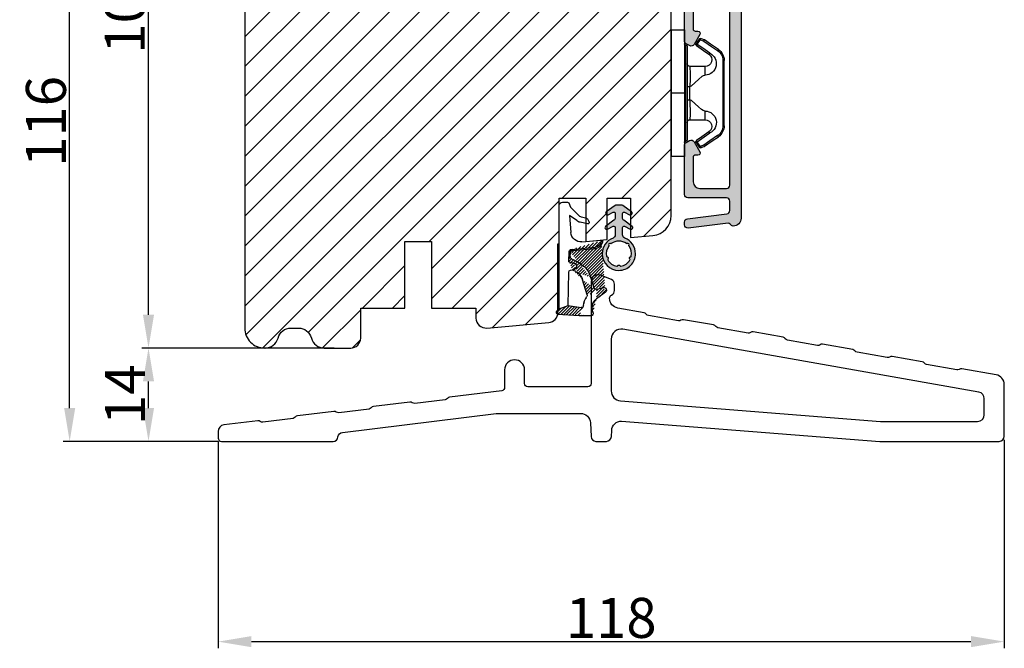
# Model space of a CAD drawing. Units: millimetres. Extents: x 63 to 4059, y -2941 to -130.
# Drawn here: x 286 to 323, y -460 to -437 of the extents above; entities that cross this region are included whole.
import ezdxf

# ---------------------------------------------------------------- set-up
doc = ezdxf.new("R2010")
doc.units = ezdxf.units.MM
doc.layers.get('0').update_dxf_attribs({"lineweight": 0})
doc.layers.get('DEFPOINTS').update_dxf_attribs({"lineweight": 0})
for name, color, linetype, lineweight in [('01 TABLE', 250, 'Continuous', 13), ('02 MEASURES', 156, 'Continuous', 13), ('05 SASH', 40, 'Continuous', 25), ('06 SASH HATCH', 40, 'Continuous', 0), ('09 ALUMINIUM', 55, 'Continuous', 25), ('10 ALUMINIUM HATCH', 55, 'Continuous', 0), ('13 GASKET', 254, 'Continuous', 25), ('14 GASKET HATCH', 254, 'Continuous', 0), ('15 CLIPS', 22, 'Continuous', 25), ('PROFIL', 7, 'Continuous', 25)]:
    doc.layers.add(name, color=color, linetype=linetype, lineweight=lineweight)
doc.styles.add('M1x0.25', font='arial.ttf', dxfattribs={"height": 1.5})
doc.dimstyles.new('M1x0.25', dxfattribs={"dimscale": 0, "dimtxt": 1.5, "dimasz": 1.25, "dimexe": 0.25, "dimexo": 0.125, "dimgap": 0.125, "dimtad": 1, "dimdec": 0, "dimlfac": 4, "dimdsep": 46, "dimtxsty": 'M1x0.25', "dimcen": -1, "dimclrd": 256, "dimclre": 256, "dimclrt": 256, "dimazin": 2, "dimtfac": 1, "dimtdec": 0, "dimtmove": 0, "dimatfit": 3, "dimfxl": 0, "dimtolj": 1, "dimarcsym": 0})

# ---------------------------------------------------------------- blocks, each defined once
blk = doc.blocks.new('A$C5A905CC1')
at = {"layer": '14 GASKET HATCH'}
h = blk.add_hatch(color=256, dxfattribs=at)
edge = h.paths.add_edge_path()
edge.add_arc((-2.313563893234456, 1.239754257969733), 0.3000000000015715, 233.5310108141654, 269.9999999989571, ccw=False)
edge.add_line((-2.491880179088184, 0.9985006524002529), (-3.81099595635169, 1.97349054094957))
edge.add_arc((-3.662399051479333, 2.174535212258599), 0.2499999999988002, 179.9999999997253, 233.5310108153791, ccw=False)
edge.add_arc((-3.662399051478661, 2.174535212257958), 0.249999999999472, 57.980970379606276, 179.9999999995784, ccw=False)
edge.add_line((-3.529848827274691, 2.38650322414469), (-2.750632812760159, 2.003444886031502))
edge.add_arc((-2.662399051477063, 2.182929713718137), 0.1999999999996579, 243.8215206138163, 359.9999999992637)
edge.add_line((-2.462399051477405, 2.182929713715566), (-2.462399051477405, 2.824519991689158))
edge.add_arc((-2.9623990514772, 2.82451999168681), 0.4999999999997948, 2.689985927395688e-10, 53.53101081525221)
edge.add_line((-2.665205241730291, 3.226609334305977), (-3.910995956353872, 4.147402922659239))
edge.add_arc((-3.762399051477909, 4.348447593970088), 0.2500000000024062, 179.9999999993083, 233.5310108149621, ccw=False)
edge.add_arc((-3.762399051480843, 4.348447593971266), 0.249999999999472, 57.980970379606276, 179.9999999995784, ccw=False)
edge.add_line((-3.629848827276874, 4.560415605857997), (-2.750288927320071, 4.130118268021761))
edge.add_arc((-2.662399051478162, 4.309771739251227), 0.2000000000007568, 243.9312453548507, 360.0000000002295)
edge.add_line((-2.462399051477405, 4.309771739252028), (-2.462399051477405, 5.429505158688698))
edge.add_arc((-2.962399051480014, 5.429505158689556), 0.5000000000026095, 359.9999999999017, 429.5126848851589)
edge.add_arc((-1.912399051479028, 8.239754257970297), 2.499999999999105, 179.999999999482, 249.5126848852916, ccw=False)
edge.add_arc((-1.912399051478474, 8.239754257971413), 2.499999999999659, 89.99999999974199, 179.9999999995076, ccw=False)
edge.add_arc((-1.912399051484289, 8.239754257967942), 2.50000000000313, 44.999999999774104, 89.99999999960869, ccw=False)
edge.add_arc((-1.912399051474861, 8.239754257967567), 2.499999999996728, 8.031975085032173e-11, 44.999999999932925, ccw=False)
edge.add_arc((-1.912399051478876, 8.239754257971434), 2.500000000000743, 290.48731511473443, 359.9999999999917, ccw=False)
edge.add_arc((-0.8623990514753411, 5.429505158688926), 0.500000000003519, 110.4873151149135, 180.0000000000261)
edge.add_line((-1.36239905147886, 5.429505158688698), (-1.36239905147886, 4.309771739252028))
edge.add_arc((-1.162399051478103, 4.309771739251227), 0.2000000000007571, 179.9999999997705, 296.0687546451493)
edge.add_line((-1.074509175636194, 4.130118268021761), (-0.1949492756830296, 4.560415605857997))
edge.add_arc((-0.06239905147960934, 4.348447593970275), 0.2500000000000213, -1.850253283919301e-10, 122.01902962016649, ccw=False)
edge.add_arc((-0.06239905147953084, 4.348447593966156), 0.249999999999943, -53.53101081421022, 7.589164852106478e-10, ccw=False)
edge.add_line((0.0861978533976071, 4.147402922659239), (-1.159592861225974, 3.226609334305977))
edge.add_arc((-0.8623990514790656, 2.82451999168681), 0.4999999999997947, 126.4689891847478, 179.999999999731)
edge.add_line((-1.36239905147886, 2.824519991689158), (-1.36239905147886, 2.182929713715566))
edge.add_arc((-1.162399051479202, 2.182929713718137), 0.1999999999996582, 180.0000000007363, 296.1784793861837)
edge.add_line((-1.074165290196106, 2.003444886031502), (-0.2949492756815744, 2.38650322414469))
edge.add_arc((-0.1623990514781541, 2.174535212256967), 0.2500000000000216, -1.8491164155420847e-10, 122.0190296201664, ccw=False)
edge.add_arc((-0.1623990514762883, 2.174535212258274), 0.2499999999981557, 306.46898918454644, 359.9999999995154, ccw=False)
edge.add_line((-0.01380214660457568, 1.97349054094957), (-1.332917923868081, 0.9985006524002529))
edge.add_arc((-1.511234209721926, 1.239754257970085), 0.3000000000019241, 270.0000000003703, 306.46898918581246, ccw=False)
edge.add_line((-1.511234209719987, 0.9397542579681613), (-2.313563893239916, 0.9397542579681613))
edge = h.paths.add_edge_path(flags=16)
edge.add_arc((-1.912399051482802, 8.239754257971567), 1.899999999997786, -36.67934481227309, 11.228400938444395, ccw=False)
edge.add_arc((-0.3084169782435188, 7.045082123574087), 0.09999999999691905, 143.3206551864913, 209.7424767078083)
edge.add_arc((-0.5688961672310183, 6.896251373719327), 0.1999999999996071, -119.74247670902753, 29.742476710555195, ccw=False)
edge.add_arc((-0.7177269170857494, 6.635772184728289), 0.09999999999997713, 60.25752329015628, 126.6793448115152)
edge.add_arc((-1.912399051486032, 8.23975425796948), 1.899999999997932, 233.32065518777222, 306.67934481241144, ccw=False)
edge.add_arc((-3.107071185884387, 6.635772184723516), 0.1000000000026542, 53.3206551875142, 119.7424767070156)
edge.add_arc((-3.255901935741842, 6.896251373715631), 0.1999999999992163, 150.2575232905621, 299.7424767109657, ccw=False)
edge.add_arc((-3.516381124730709, 7.045082123573468), 0.1000000000000239, 330.2575232888153, 396.679344812626)
edge.add_arc((-1.912399051496797, 8.239754257969585), 1.899999999989559, 168.7715990614454, 216.6793448123834, ccw=False)
edge.add_arc((-3.677944810185864, 8.590251296370202), 0.1000000000027369, 93.79771282433268, 168.7715990631231, ccw=False)
edge.add_arc((-3.697815030978064, 8.889592530292116), 0.1999999999976388, 273.7977128194559, 406.2022871789935)
edge.add_arc((-3.490180722525279, 9.106128887407515), 0.1000000000014843, 151.2284009294407, 226.2022871795994, ccw=False)
edge.add_arc((-1.912399051486596, 8.239754257972358), 1.899999999999963, 98.77159906144539, 151.2284009379553, ccw=False)
edge.add_arc((-2.186891784336372, 10.01870162639471), 0.09999999999881146, 23.797712820998186, 98.77159906016408, ccw=False)
edge.add_arc((-1.912399051485409, 10.13975425797321), 0.2000000000013062, 203.7977128203503, 336.2022871796497)
edge.add_arc((-1.637906318636265, 10.01870162639993), 0.0999999999950405, 81.22840093422963, 156.2022871813172, ccw=False)
edge.add_arc((-1.912399051488639, 8.239754257969473), 1.900000000004597, 28.771599061566576, 81.22840093821941, ccw=False)
edge.add_arc((-0.3346173804459082, 9.106128887407051), 0.100000000001405, -46.202287179262385, 28.771599061375127, ccw=False)
edge.add_arc((-0.126983071993097, 8.889592530291711), 0.1999999999976925, 133.7977128208551, 266.202287178555)
edge.add_arc((-0.1468532927838458, 8.590251296370862), 0.1000000000015221, 11.228400936628987, 86.20228718043478, ccw=False)
at = {"layer": '13 GASKET'}
blk.add_lwpolyline([(-2.313563893239916, 0.9397542579681613, -0.160482808728823), (-2.491880179088184, 0.9985006524002529), (-3.81099595635169, 1.97349054094957, -0.2379155202608505), (-3.912399051478133, 2.174535212259798, -0.5891568643522112), (-3.529848827274691, 2.38650322414469), (-2.750632812760159, 2.003444886031502, 0.5553275361855571), (-2.462399051477405, 2.182929713715566), (-2.462399051477405, 2.824519991689158, 0.2379155202577592), (-2.665205241730291, 3.226609334305977), (-3.910995956353872, 4.147402922659239, -0.2379155202608505), (-4.012399051480315, 4.348447593973106, -0.5891568643522112), (-3.629848827276874, 4.560415605857997), (-2.750288927320071, 4.130118268021761, 0.5547012925940934), (-2.462399051477405, 4.309771739252028), (-2.462399051477405, 5.429505158688698, 0.3129626543681778), (-2.787399051478133, 5.897880008571519, -0.312962654370824), (-4.412399051478133, 8.2397542579929, -0.4142135623718963), (-1.912399051467219, 10.73975425797107, -0.1989123673789082), (-0.1446320985087368, 10.00752121092955, -0.1989123673789895), (0.5876009485218674, 8.239754257971072, -0.3129626543681778), (-1.037399051478133, 5.897880008571519, 0.3129626543674849), (-1.36239905147886, 5.429505158688698), (-1.36239905147886, 4.309771739252028, 0.5547012925940936), (-1.074509175636194, 4.130118268021761), (-0.1949492756830296, 4.560415605857997, -0.5891568643544405), (0.1876009485204122, 4.348447593969468, -0.2379155202576937), (0.0861978533976071, 4.147402922659239), (-1.159592861225974, 3.226609334305977, 0.2379155202577592), (-1.36239905147886, 2.824519991689158), (-1.36239905147886, 2.182929713715566, 0.555327536185557), (-1.074165290196106, 2.003444886031502), (-0.2949492756815744, 2.38650322414469, -0.5891568643544405), (0.0876009485218674, 2.17453521225616, -0.2379155202576937), (-0.01380214660457568, 1.97349054094957), (-1.332917923868081, 0.9985006524002529, -0.1604828087317341), (-1.511234209719987, 0.9397542579681613)], format="xyb", close=True, dxfattribs=at)
blk.add_lwpolyline([(-0.04876741729822243, 8.609723354056769, -0.2121358758887536), (-0.3886160819020006, 7.104815730293922, 0.2982166266963211), (-0.3952433745726012, 6.995471873626229, -0.7637626158293958), (-0.6681166671332903, 6.722598581058264, 0.2982166266965203), (-0.7774605238046206, 6.715971288391302, -0.3314867027973096), (-3.047337579162559, 6.715971288387664, 0.2982166266876934), (-3.156681435833889, 6.722598581058264, -0.7637626158350682), (-3.429554728401854, 6.995471873618953, 0.2982166267081692), (-3.436182021068817, 7.104815730293922, -0.2121358758897588), (-3.776030685672595, 8.609723354056769, -0.3393271914647967), (-3.684568217122433, 8.690031707679736, 0.6519202405257142), (-3.559392158676928, 9.033950101700611, -0.3393271915201133), (-3.577835259799031, 9.154260811279528, -0.2329685710395339), (-2.20214138060328, 10.11753203575063, -0.3393271914666278), (-2.095394206720812, 10.05905250358774, 0.6519202405242336), (-1.729403896250005, 10.05905250358774, -0.3393271915051703), (-1.622656722360261, 10.11753203575063, -0.2329685710401912), (-0.2469628431645106, 9.154260811264976, -0.3393271914737869), (-0.2654059442938888, 9.033950101700611, 0.6519202405142891), (-0.1402298858556605, 8.690031707679736, -0.3393271914892008), (-0.04876741729822243, 8.609723354056769, -5.53287925955306)], format="xyb", dxfattribs=at)
blk = doc.blocks.new('A$C789324D9')
at = {"layer": '14 GASKET HATCH'}
h = blk.add_hatch(dxfattribs=at)
h.set_pattern_fill('ANSI31', color=43, scale=0.1, style=0)
h.set_pattern_definition([(135, (7.168774692087027, 1.115849404715846), (0.2245064030267288, 0.2245064030267289), [])])
edge = h.paths.add_edge_path()
edge.add_arc((3.076101772010588, 14.54373240245695), 3.580456523704592, 90, 90.04882960473041)
edge.add_arc((6.687044913272985, 16.9910359627138), 3, 186.5449472546969, 214.6740105645392)
edge.add_arc((3.408551856169652, 16.61489333748614), 0.3, 6.5449472546969, 98.43768526705769)
edge.add_line((3.076101772010588, 18.12418892616188), (4.868843565925999, 18.12418892616188))
edge.add_arc((6.687044913272985, 16.9910359627138), 1.7, 155.3813656543211, 233.3541924780986)
edge.add_arc((4.868843565925999, 17.82418892616261), 0.3, 335.3813656543211, 450)
edge.add_line((1.39640527782467, 16.61969565964318), (3.364531754275959, 16.91164614813533))
edge.add_line((-0.1663972504011326, 17.92729047715693), (3.07305037351216, 18.1241876259046))
edge.add_line((0.07063353113335324, 17.12589703774574), (1.39640527782467, 16.61969565964318))
edge.add_arc((-0.05901566534339509, 17.64716694156959), 0.3, 110.9736532811674, 227.9193631346101)
edge.add_line((0.07063353113335324, 17.12589703774574), (-0.2600684142271348, 17.42450623069453))
edge.add_arc((3.973117711590021, 15.1136443828982), 0.3, 344.850224020102, 394.6740105645393)
edge.add_line((5.675832487089792, 14.1645985072937), (6.675203165621497, 13.92395798023426))
edge.add_line((7.007590178149258, 14.6337791097103), (5.672371811322591, 15.62705704199107))
edge.add_arc((5.605602186862598, 13.87293482266614), 0.3, 76.46136421897855, 164.8502240201019)
edge.add_arc((6.768843565925636, 14.31284289306859), 0.4, 256.4613642189785, 413.3541924780986)
edge.add_line((4.262691497202468, 15.03524143215327), (3.564301900378268, 12.75580637949315))
edge.add_line((5.316028401248332, 13.95133777341107), (4.819121638036449, 12.41606025959481))
edge.add_arc((1.633809996290438, 13.27849271779996), 2, 305.8591529447664, 344.850224020102)
edge.add_arc((0.7010544812419539, 14.56897984204261), 3.592290761353148, 292.593089032256, 305.8591529447664)
edge.add_arc((2.168843565925272, 10.73626775128287), 0.5, 280.7991157887807, 450)
edge.add_line((2.081154982333828, 11.25237381765692), (2.168843565925272, 11.23626775128287))
edge.add_arc((1.023864632506957, 14.08011304539468), 4.03006633689945, 277.1829065920173, 287.8999171167857)
edge.add_line((1.527773021263783, 10.08167447321102), (1.573702474508536, 8.491937097955088))
edge.add_arc((2.03294604328039, 9.34934965175853), 0.3, 110.5726536141533, 181.599578204024)
edge.add_arc((0.02393277824194229, 14.70199846052856), 5.417253148946114, 290.5726536141532, 310.8454930142551)
edge.add_arc((1.633809996290438, 13.27849271779996), 3.3, 305.8591529447664, 344.850224020102)
edge.add_arc((2.07109503270658, 8.682187592705304), 0.3, 180.7998793103756, 264.9469934722432)
edge.add_line((1.733062947110739, 9.34097536779882), (1.771124266680999, 8.677999570471002))
edge.add_arc((1.87362240130642, 8.49886800772947), 0.3, 181.3238240436723, 264.9469934722432)
edge.add_arc((5.370633531134445, 6.884730041274452), 1, 0, 85.91438322005483)
edge.add_arc((5.370633531134445, 6.884730041274452), 1.2, 1.198875204443933, 85.91438322005483)
edge.add_line((1.847199204308708, 8.200033915531094), (5.44188058112195, 7.882188741103164))
edge.add_line((2.044671835710687, 8.383353500506928), (5.459496045785272, 8.081411469236627))
edge.add_arc((6.47039273498558, 6.907745113352576), 0.1, 265.1507593517914, 361.198875204444)
edge.add_line((6.370633531134445, 6.81584924467461), (6.46193931401649, 6.808103055594984))
edge.add_line((6.370633531134445, 6.884730041274452), (6.370633531134445, 6.81584924467461))
at = {"layer": '13 GASKET', "color": 0}
for p, q in [((-0.1663972504011326, 17.92729047715693), (3.07305037351216, 18.1241876259046)), ((3.076101772010588, 18.12418892616188), (4.868843565925999, 18.12418892616188)), ((0.07063353113335324, 17.12589703774574), (-0.2600684142271348, 17.42450623069453)), ((0.07063353113335324, 17.12589703774574), (1.39640527782467, 16.61969565964318)), ((0.07063353113335324, 17.12589703774574), (0.07063353113335324, 1.615849244673882)), ((1.39640527782467, 16.61969565964318), (3.364531754275959, 16.91164614813533)), ((1.39640527782467, 16.61969565964318), (1.492605429124524, 11.60347493004883)), ((4.262691497202468, 15.03524143215327), (3.564301900378268, 12.75580637949315)), ((7.007590178149258, 14.6337791097103), (5.672371811322591, 15.62705704199107)), ((5.316028401248332, 13.95133777341107), (4.819121638036449, 12.41606025959481)), ((5.675832487089792, 14.1645985072937), (6.675203165621497, 13.92395798023426)), ((1.738329899822929, 11.31534168995495), (2.081154982333828, 11.25237381765692)), ((2.081154982333828, 11.25237381765692), (2.168843565925272, 11.23626775128287)), ((2.168843565925272, 11.23626775128287), (2.168843565925272, 11.23626775128287)), ((1.527773021263783, 10.08167447321102), (1.573702474508536, 8.491937097955088)), ((1.733062947110739, 9.34097536779882), (1.771124266680999, 8.677999570471002)), ((1.847199204308708, 8.200033915531094), (5.44188058112195, 7.882188741103164)), ((2.044671835710687, 8.383353500506928), (5.459496045785272, 8.081411469236627)), ((3.45078824214761, 7.063562729788828), (6.370633531134445, 6.81584924467461)), ((6.370633531134445, 6.884730041274452), (6.370633531134445, 6.81584924467461)), ((6.370633531134445, 6.81584924467461), (6.46193931401649, 6.808103055594984)), ((1.632134607853004, 3.091126151364733), (1.828000337902267, 5.678586427322443)), ((2.718249481928069, 3.87016430647418), (1.632134607853004, 3.091126151364733)), ((1.751742289827234, 1.878456508089585), (3.182684805171448, 3.237441078301345)), ((4.328626107950186, 4.358512874390726), (3.21031296217916, 4.128945006781578)), ((4.214903434634834, 3.567974242196215), (3.433184079856801, 3.382971894236107)), ((4.547729004125358, 4.073155490004865), (4.34772900412645, 3.67315549000341)), ((1.533303221345705, 1.211231783876428), (1.751742289827234, 1.878456508089585)), ((0.5706335311333532, 1.115849244673882), (1.313913853471604, 1.115849244673882))]:
    blk.add_line(p, q, dxfattribs=at)
for centre, radius, start, end in [((-0.05901566534339509, 17.64716694156959), 0.3, 110.9736532811674, 227.9193631346101), ((3.076101772010588, 14.54373240245695), 3.580456523704592, 90, 90.04882960473041), ((4.868843565925999, 17.82418892616261), 0.3, 335.3813656543211, 90), ((3.408551856169652, 16.61489333748614), 0.3, 6.5449472546969, 98.43768526705769), ((6.687044913272985, 16.9910359627138), 3, 186.5449472546969, 214.6740105645392), ((6.687044913272985, 16.9910359627138), 1.7, 155.3813656543211, 233.3541924780986), ((3.973117711590021, 15.1136443828982), 0.3, 344.850224020102, 34.67401056453926), ((5.605602186862598, 13.87293482266614), 0.3, 76.46136421897855, 164.8502240201019), ((6.768843565925636, 14.31284289306859), 0.4, 256.4613642189785, 53.35419247809862), ((1.633809996290438, 13.27849271779996), 2, 305.8591529447664, 344.850224020102), ((1.633809996290438, 13.27849271779996), 3.3, 305.8591529447664, 344.850224020102), ((1.792525355920588, 11.61040583982322), 0.3, 181.3238240436723, 259.5922886875476), ((0.02393277824194229, 14.70199846052856), 5.417253148946114, 290.5726536141532, 310.8454930142551), ((0.7010544812419539, 14.56897984204261), 3.592290761353148, 292.593089032256, 305.8591529447664), ((2.168843565925272, 10.73626775128287), 0.5, 280.7991157887807, 90), ((1.023864632506957, 14.08011304539468), 4.03006633689945, 277.1829065920173, 287.8999171167857), ((2.03294604328039, 9.34934965175853), 0.3, 110.5726536141533, 181.599578204024), ((1.87362240130642, 8.49886800772947), 0.3, 181.3238240436723, 264.9469934722432), ((2.07109503270658, 8.682187592705304), 0.3, 180.7998793103756, 264.9469934722432), ((5.370633531134445, 6.884730041274452), 1, 0, 85.91438322005483), ((5.370633531134445, 6.884730041274452), 1.2, 1.198875204443933, 85.91438322005483), ((3.323986927620354, 5.568931863439502), 1.5, 85.15075935179141, 175.8077645983762), ((6.47039273498558, 6.907745113352576), 0.1, 265.1507593517914, 1.198875204443933), ((3.411400252054591, 3.149371680352488), 1, 101.6005479815669, 133.8800400531641), ((3.54833375162525, 2.896411976966192), 0.5, 103.3146959871909, 136.9953116262393), ((4.168843565925272, 3.762598209104908), 0.1999999999999993, 283.3146959871909, 333.434948822922), ((4.368843565925999, 4.162598209106363), 0.1999999999999993, 333.434948822922, 101.6005479815669), ((0.5706335311333532, 1.615849244673882), 0.5, 180, 270), ((1.313913853471604, 1.415849244676792), 0.3, 270, 316.9953116262393)]:
    blk.add_arc(centre, radius, start, end, dxfattribs=at)
blk = doc.blocks.new('*D308')
at = {"layer": '02 MEASURES', "lineweight": -2}
for p, q in [((297.0864973908571, -423.7112137592649), (287.6494795838195, -423.7112137592649)), ((287.8994795838195, -451.4611094700986), (287.8994795838195, -424.9612137592649)), ((293.4687177583589, -452.7111094700986), (287.6494795838195, -452.7111094700986))]:
    blk.add_line(p, q, dxfattribs=at)
at = {"layer": '02 MEASURES'}
for points in [[(288.1078129171528, -424.9612137592649), (287.6911462504862, -424.9612137592649), (287.8994795838195, -423.7112137592649)], [(287.6911462504862, -451.4611094700986), (288.1078129171528, -451.4611094700986), (287.8994795838195, -452.7111094700986)]]:
    blk.add_solid(points, dxfattribs=at)
at = {"layer": 'DEFPOINTS', "color": 0}
for p in [(287.8994795838195, -423.7112137592649), (297.2114973908571, -423.7112137592649), (293.5937177583589, -452.7111094700986)]:
    blk.add_point(p, dxfattribs=at)
at = {"layer": '02 MEASURES', "insert": (287.0087295838195, -440.7111616146817), "char_height": 1.5, "attachment_point": 5, "rotation": 90, "style": 'M1x0.25'}
blk.add_mtext('\\A1;116', dxfattribs=at)
blk = doc.blocks.new('*D310')
at = {"layer": '02 MEASURES', "lineweight": -2}
for p, q in [((297.8232792174974, -449.2111094700986), (290.6081191198735, -449.2111094700986)), ((290.8581191198735, -451.4611094700986), (290.8581191198735, -450.4611094700986)), ((293.4687177583589, -452.7111094700986), (290.6081191198735, -452.7111094700986))]:
    blk.add_line(p, q, dxfattribs=at)
at = {"layer": '02 MEASURES'}
for points in [[(291.0664524532068, -450.4611094700986), (290.6497857865402, -450.4611094700986), (290.8581191198735, -449.2111094700986)], [(290.6497857865402, -451.4611094700986), (291.0664524532068, -451.4611094700986), (290.8581191198735, -452.7111094700986)]]:
    blk.add_solid(points, dxfattribs=at)
at = {"layer": 'DEFPOINTS', "color": 0}
for p in [(290.8581191198735, -449.2111094700986), (297.9482792174974, -449.2111094700986), (293.5937177583589, -452.7111094700986)]:
    blk.add_point(p, dxfattribs=at)
at = {"layer": '02 MEASURES', "insert": (289.9801191198735, -450.9611094700986), "char_height": 1.5, "attachment_point": 5, "rotation": 90, "style": 'M1x0.25'}
blk.add_mtext('\\A1;14', dxfattribs=at)
blk = doc.blocks.new('*D311')
at = {"layer": '02 MEASURES', "lineweight": -2}
for p, q in [((293.4687416293625, -452.7135522515151), (293.4687416293625, -460.4726456527264)), ((322.968717758359, -452.6486094700986), (322.968717758359, -460.4726456527264)), ((294.7187416293625, -460.2226456527264), (321.718717758359, -460.2226456527264))]:
    blk.add_line(p, q, dxfattribs=at)
at = {"layer": '02 MEASURES'}
for points in [[(294.7187416293625, -460.0143123193931), (294.7187416293625, -460.4309789860598), (293.4687416293625, -460.2226456527264)], [(321.718717758359, -460.4309789860598), (321.718717758359, -460.0143123193931), (322.968717758359, -460.2226456527264)]]:
    blk.add_solid(points, dxfattribs=at)
at = {"layer": 'DEFPOINTS', "color": 0}
for p in [(322.968717758359, -452.5236094700986), (293.4687416293625, -452.5885522515151), (322.968717758359, -460.2226456527264)]:
    blk.add_point(p, dxfattribs=at)
at = {"layer": '02 MEASURES', "insert": (308.2187296938607, -459.3318956527264), "char_height": 1.5, "attachment_point": 5, "style": 'M1x0.25'}
blk.add_mtext('\\A1;118', dxfattribs=at)
blk = doc.blocks.new('*D312')
at = {"layer": '02 MEASURES', "lineweight": -2}
for p, q in [((297.0290129970833, -423.7196280135263), (290.6081191198734, -423.7196280135263)), ((290.8581191198734, -447.9611094700986), (290.8581191198734, -424.9696280135263)), ((297.3232792174974, -449.2111094700986), (290.6081191198734, -449.2111094700986))]:
    blk.add_line(p, q, dxfattribs=at)
at = {"layer": '02 MEASURES'}
for points in [[(291.0664524532067, -424.9696280135263), (290.6497857865401, -424.9696280135263), (290.8581191198734, -423.7196280135263)], [(290.6497857865401, -447.9611094700986), (291.0664524532067, -447.9611094700986), (290.8581191198734, -449.2111094700986)]]:
    blk.add_solid(points, dxfattribs=at)
at = {"layer": 'DEFPOINTS', "color": 0}
for p in [(290.8581191198734, -423.7196280135263), (297.1540129970833, -423.7196280135263), (297.4482792174974, -449.2111094700986)]:
    blk.add_point(p, dxfattribs=at)
at = {"layer": '02 MEASURES', "insert": (289.9673691198734, -436.4653687418124), "char_height": 1.5, "attachment_point": 5, "rotation": 90, "style": 'M1x0.25'}
blk.add_mtext('\\A1;102', dxfattribs=at)
blk = doc.blocks.new('sdfe')
at = {"layer": '15 CLIPS'}
for p, q in [((-1277.751618560163, -1014.29652594448), (-1279.751618887989, -1014.29652594448)), ((-1279.751618887989, -1033.296519745597), (-1279.751618887989, -1014.29652594448)), ((-1277.751618560163, -1023.796493042716), (-1277.751618560163, -1014.29652594448)), ((-1277.55161889991, -1016.596490372428), (-1277.55161889991, -1023.796493042716)), ((-1276.01763003668, -1016.388589371451), (-1275.853292580454, -1016.502553452262)), ((-1277.351619239656, -1023.796493042716), (-1277.351619239656, -1016.796523560294)), ((-1272.001621808617, -1028.693729866751), (-1272.001621808617, -1018.899315823325)), ((-1272.001621808617, -1018.899315823325), (-1271.801618423073, -1018.899315823325)), ((-1271.801618423073, -1018.899315823325), (-1271.801618423073, -1028.693729866751)), ((-1276.951619919149, -1019.796544541129), (-1274.651618238298, -1019.796544541129)), ((-1274.651618238298, -1019.796544541129), (-1274.651618238298, -1021.102601517447)), ((-1277.751618560163, -1023.796493042716), (-1279.751618887989, -1023.796493042716)), ((-1277.751618560163, -1033.296519745597), (-1277.751618560163, -1023.796493042716)), ((-1277.55161889991, -1023.796493042716), (-1277.55161889991, -1030.996495713004)), ((-1277.351619239656, -1022.784942616233), (-1276.951619919149, -1022.784942616233)), ((-1277.351619239656, -1030.796522129782), (-1277.351619239656, -1023.796493042716)), ((-1276.951619919149, -1022.784942616233), (-1276.951619919149, -1024.808043469199)), ((-1277.351619239656, -1024.808043469199), (-1276.951619919149, -1024.808043469199)), ((-1274.651618238298, -1026.490444172629), (-1274.651618238298, -1027.796501148948)), ((-1274.651618238298, -1027.796501148948), (-1276.951619919149, -1027.796501148948)), ((-1272.001621808617, -1028.693729866751), (-1271.801618423073, -1028.693729866751)), ((-1275.853292580454, -1031.090492237815), (-1276.01763003668, -1031.204456318625)), ((-1279.751618887989, -1033.296519745597), (-1277.751618560163, -1033.296519745597))]:
    blk.add_line(p, q, dxfattribs=at)
at = {"layer": '15 CLIPS', "flags": 128}
for points in [[(-1276.01763003668, -1016.388589371451), (-1275.743467297165, -1015.993291367301), (-1275.528056110947, -1015.682751168021)], [(-1274.081667449085, -1017.974847782859), (-1275.137612160055, -1017.242366303214), (-1275.967282738296, -1016.666883457907)], [(-1275.363722380011, -1015.796774853476), (-1275.637881394236, -1016.192013252982), (-1275.853292580454, -1016.502553452262)], [(-1275.853292580454, -1016.502553452262), (-1274.797347869484, -1017.235034931907), (-1273.967677291243, -1017.810517777213)], [(-1275.363722380011, -1015.796774853476), (-1275.431455608217, -1015.749746788749), (-1275.490873988478, -1015.708559979209), (-1275.519212271778, -1015.688890446433), (-1275.528056110947, -1015.682751168021)], [(-1275.363722380011, -1015.796774853476), (-1275.335868384449, -1015.719169605979), (-1275.311437930672, -1015.651101101645), (-1275.299785222618, -1015.618616570243), (-1275.296149339287, -1015.608543385276)], [(-1274.850865389912, -1015.980833996543), (-1275.138066645472, -1015.877777565726), (-1275.363722380011, -1015.796774853476)], [(-1275.296149339287, -1015.608543385276), (-1275.008948083727, -1015.711599816092), (-1274.783292349188, -1015.792602528342)], [(-1274.850865389912, -1015.980833996543), (-1274.82301511964, -1015.90328835369), (-1274.798580940573, -1015.835219849356), (-1274.786928232519, -1015.802735317954), (-1274.783292349188, -1015.792602528342)], [(-1274.850865389912, -1015.980833996543), (-1274.803882028667, -1015.913123120078), (-1274.762669142096, -1015.853697289237), (-1274.743010785191, -1015.825385082969), (-1274.736875232069, -1015.816503990897)], [(-1272.775703605024, -1017.420286167868), (-1273.937796737759, -1016.614192951926), (-1274.850865389912, -1015.980833996543)], [(-1274.783292349188, -1015.792602528342), (-1274.756514962522, -1015.804523457297), (-1274.736875232069, -1015.816503990897)], [(-1274.736875232069, -1015.816503990897), (-1273.574785824625, -1016.622597206839), (-1272.661713447182, -1017.255956162223)], [(-1272.775703605024, -1017.420286167868), (-1272.733745660393, -1017.359787453421), (-1272.713327344267, -1017.330342758902), (-1272.695099498836, -1017.304057110556), (-1272.68029519519, -1017.282718647727), (-1272.669715370743, -1017.267519463309), (-1272.661713447182, -1017.255956162223)], [(-1276.951619919149, -1022.784942616233), (-1276.951619919149, -1022.784883011588), (-1276.937854971497, -1022.129410732993), (-1276.920863922445, -1021.202200878867), (-1276.917794283239, -1020.452136029013), (-1276.930978085606, -1019.964927662619), (-1276.951619919149, -1019.796544541129), (-1276.951619919149, -1019.796544541129)], [(-1274.651618238298, -1021.102601517447), (-1274.935120280592, -1021.168226231345), (-1275.218618597595, -1021.342629421958), (-1275.664118613808, -1021.755093563803), (-1276.676618989317, -1022.685641278037), (-1276.951619919149, -1022.784942616233)], [(-1276.951619919149, -1024.808043469199), (-1276.676618989317, -1024.90740441204), (-1275.664118613808, -1025.837952126273), (-1275.097118254511, -1026.336246956595), (-1274.874368246405, -1026.4491381538), (-1274.651618238298, -1026.490444172629)], [(-1275.967282738296, -1030.926162232169), (-1274.911338027327, -1030.193680752524), (-1274.081667449085, -1029.618197907218)], [(-1273.967677291243, -1029.782527912864), (-1275.023622002213, -1030.515009392508), (-1275.853292580454, -1031.090492237815)], [(-1273.967677291243, -1029.782527912864), (-1274.009635235874, -1029.722029198417), (-1274.030053552, -1029.692584503897), (-1274.04828139743, -1029.666298855552), (-1274.063085701076, -1029.644960392722), (-1274.073661800234, -1029.629761208304), (-1274.081667449085, -1029.618197907218)], [(-1275.528056110947, -1031.910294522055), (-1275.802218850462, -1031.514996517905), (-1276.01763003668, -1031.204456318625)], [(-1275.853292580454, -1031.090492237815), (-1275.900279666988, -1031.022721756705), (-1275.94149255356, -1030.963355530509), (-1275.961150910465, -1030.934983719596), (-1275.967282738296, -1030.926162232169)], [(-1275.853292580454, -1031.090492237815), (-1275.579133566229, -1031.48573063732), (-1275.363722380011, -1031.7962708366)], [(-1274.850865389912, -1031.612152088889), (-1273.688775982468, -1030.806118477591), (-1272.775703605024, -1030.172759522208)], [(-1272.661713447182, -1030.337089527854), (-1273.823806579916, -1031.143182743796), (-1274.736875232069, -1031.776482094535)], [(-1272.775703605024, -1030.172759522208), (-1272.733745660393, -1030.233258236655), (-1272.713327344267, -1030.262643326529), (-1272.695099498836, -1030.288928974875), (-1272.68029519519, -1030.310267437705), (-1272.669715370743, -1030.325526226767), (-1272.661713447182, -1030.337089527854)], [(-1275.363722380011, -1031.7962708366), (-1275.431455608217, -1031.843239296683), (-1275.490873988478, -1031.884485710868), (-1275.519212271778, -1031.904155243644), (-1275.528056110947, -1031.910294522055)], [(-1275.363722380011, -1031.7962708366), (-1275.076521124451, -1031.693154801139), (-1274.850865389912, -1031.612152088889)], [(-1275.363722380011, -1031.7962708366), (-1275.335868384449, -1031.873876084098), (-1275.311437930672, -1031.941944588431), (-1275.299785222618, -1031.974369515189), (-1275.296149339287, -1031.984502304801)], [(-1274.783292349188, -1031.80038355709), (-1275.070493604748, -1031.903499592551), (-1275.296149339287, -1031.984502304801)], [(-1274.850865389912, -1031.612152088889), (-1274.82301511964, -1031.689757336386), (-1274.798580940573, -1031.75782584072), (-1274.786928232519, -1031.790310372123), (-1274.783292349188, -1031.80038355709)], [(-1274.736875232069, -1031.776482094535), (-1274.762110348551, -1031.791383255729), (-1274.783292349188, -1031.80038355709)]]:
    blk.add_lwpolyline(points, dxfattribs=at)
at = {"layer": '15 CLIPS'}
for centre, radius, start, end in [((-1277.551702284264, -1016.396574105702), 0.1999162841157195, 179.9835731574628, 270.0238978617066), ((-1277.551643599416, -1016.796514730858), 0.2000243599548527, 359.9974708608388, 89.9929249743513), ((-1275.853339062092, -1016.502568141859), 0.1999567064013017, 145.2485718635039, 235.2608099114717), ((-1350.009668130697, -965.1844885167009), 90.18154924084618, 325.1887329364396, 325.3157975873461), ((-1275.363771224529, -1015.796688068545), 0.1999278399978054, 70.23083835751008, 145.2574362281272), ((-1274.696940019609, -1019.376098440246), 1.727097837253968, 271.5037045698392, 65.02343748753667), ((-1274.651628375791, -1018.796533282279), 1.000011258901074, 270.0005808289758, 55.25294636607611), ((-1375.614041681502, -947.4235788727624), 123.6377958477756, 325.2059247157232, 325.2986058080625), ((-1273.8032251893, -1018.900142518519), 1.801603570355001, 0.02629110423141859, 55.22625504160895), ((-1273.801496400221, -1018.899247599582), 1.999877978312006, 359.9980454144732, 55.25491702311609), ((-1276.951576880287, -1019.396502182492), 0.4000423609518949, 180.0050970011336, 269.993835789919), ((-1303.648043712107, -1026.302272309073), 26.73820792721736, 356.7964333864831, 3.203566613517896), ((-1274.700012991975, -1028.217585669687), 1.727819378015159, 295.077873982481, 88.39498396014196), ((-1276.951576880287, -1028.196543507584), 0.4000423609518493, 90.00616421008102, 179.9949029988989), ((-1274.651651284341, -1028.796519575152), 1.000018426750359, 304.74836616886, 89.99810663609628), ((-1273.803434038699, -1028.692793865758), 1.801812473197853, 304.7772177223356, 359.9702361318138), ((-1273.801754305993, -1028.693663108801), 2.000135884033944, 304.7489499069009, 359.9980876555107), ((-1277.551600561063, -1031.19651371184), 0.2000179996771818, 90.00525321989294, 180.0043509449697), ((-1277.551541868408, -1030.796573092597), 0.1999226352472523, 269.9779235600317, 0.01460542076366725), ((-1275.853346463128, -1031.090476209266), 0.1999513887642524, 124.737665981604, 214.7529522433599), ((-1275.363715001907, -1031.796181920193), 0.2000742012953344, 214.7747339455741, 289.7369914688092), ((-1160.835608739262, -952.6453316493535), 138.6911586203074, 214.7064239370757, 214.7890455391384)]:
    blk.add_arc(centre, radius, start, end, dxfattribs=at)
blk = doc.blocks.new('Aluclad inward door sash')
at = {"layer": '10 ALUMINIUM HATCH'}
h = blk.add_hatch(color=256, dxfattribs=at)
h.dxf.hatch_style = 1
h.paths.add_polyline_path([(-1.750458013406842, -59.50000032782646), (-0.2504580134068419, -59.50000032782646, -0.4142135623730951), (0.4995419865931581, -60.25000032782646, 0.4142135623729397), (1.24954198659276, -61.00000032782646), (6.426168179160008, -61.00000032782918, 0.3345953195022233), (7.868060723068382, -59.91345636155458), (14.49031542398494, -36.81890966678338, 0.4985816080534279), (14.2500000000004, -36.50000032782918), (14.03494096068194, -36.50000032782918, 0.3345953195018246), (13.07367926474383, -37.22436297201135), (13.00342746603086, -37.46936010954791, 0.2887155172905806), (13.06889008585837, -37.69455923344889, -0.6299407883485902), (12.9594999015283, -38.07604814229477, 0.6299407883488835), (12.85010971719841, -38.45753705114062, -0.6299407883483853), (12.74071953286884, -38.83902595998634, 0.6299407883483364), (12.631329348539, -39.22051486883296, -0.6299407883484687), (12.52193916420958, -39.60200377767787, 0.6299407883485543), (12.41254897987991, -39.98349268652375, -0.6299407883487405), (12.30315879554988, -40.36498159537054, 0.6299407883486248), (12.19376861121998, -40.74647050421653, -0.6299407883492678), (12.08437842689001, -41.12795941306141, 0.6299407883497455), (11.97498824256022, -41.50944832190673, -0.6299407883487264), (11.86559805823057, -41.89093723075358, 0.6299407883478515), (11.75620787390085, -42.27242613959899, -0.6299407883474569), (11.64681768957115, -42.65391504844514, 0.2887155172901064), (11.47196488541429, -42.81020483339099), (11.19068221639053, -43.79115407614704, -0.4142135623732077), (10.57223269051268, -44.13396624620775), (8.841961637823502, -43.63781900573662, -0.4142135623730663), (8.499149467762969, -43.0193694798589), (8.743130228094962, -42.16850745225828, 0.288715517290854), (8.677667608267392, -41.94330832835811, -0.6299407883495919), (8.787057792597352, -41.56181941951218, 0.6299407883497389), (8.896447976927234, -41.18033051066617, -0.6299407883493541), (9.005838161256762, -40.79884160182063, 0.6299407883487881), (9.1152283455867, -40.4173526929748, -0.6299407883484132), (9.224618529916405, -40.03586378412902, 0.6299407883486506), (9.334008714245954, -39.65437487528334, -0.6299407883488101), (9.443398898575886, -39.2728859664367, 0.6299407883488075), (9.552789082905527, -38.89139705759115, -0.6299407883489012), (9.662179267235082, -38.50990814874609, 0.6299407883496785), (9.771569451564446, -38.1284192399001, -0.629940788349251), (9.88095963589371, -37.7469303310536, 0.2887155172901452), (10.05581244005135, -37.59064054610743), (10.27710270874584, -36.81890966678361, 0.4985816080537278), (10.03678728476137, -36.50000032782918), (9.821728245442003, -36.50000032782918, 0.3345953195020784), (8.860466549503649, -37.22436297201223), (7.256226744467845, -42.81901203947901, 0.4142135623731379), (8.284663254650205, -44.67436061711226), (10.11106047693241, -45.19807159316407, -0.414213562373148), (10.45387264699317, -45.81652111904179), (6.691401022816216, -58.93781900573728, -0.3345953195020669), (6.210770174847482, -59.30000032782846), (2.137009263855525, -59.30000032782846, -0.288071439141527), (1.956823054250968, -59.18679278065856, 0.2880714391416132), (-0.2504580134081493, -57.80000032782573), (-1.750458013406785, -57.80000032782618, 0.1145422310320293), (-2.829738646339482, -58.05053372990454, -0.5550921082615861), (-3.549999999999724, -57.60166299563447), (-3.549999999998818, -56.50000032782707, 0.4142135623740018), (-3.749999999999545, -56.30000032782664), (-3.749999999997726, -56.18284304030112, 0.5988366527482623), (-3.66999999999965, -55.66000032782561, -0.2360679774999171), (-3.749999999999773, -55.50000032782646, -0.2360679774997906), (-3.669999999999703, -55.34000032782667, 0.5988366527470559), (-3.749999999997726, -54.8171576153527), (-3.749999999999545, -54.70000032782718, 0.4142135623726399), (-3.5499999999995, -54.50000032782677), (-3.549999999999727, -53.00000032782638, 0.4142135623730509), (-4.049999999999727, -52.50000032782646), (-11.41132486540544, -52.50000032782646, 0.2679491924311542), (-11.84433756729757, -52.75000032782644), (-12.1330127018928, -53.2500003278273, 0.414213562373135), (-11.95000000000051, -53.93301302971926), (-10.43708348754029, -54.80649578544909, 0.577350269190435), (-9.950000000000045, -54.52527800279896), (-9.950000000001182, -54.10000032782808, -0.4142135623738052), (-9.65000000000062, -53.80000032782664), (-5.949999999999608, -53.80000032782573, -0.4142135623731669), (-4.949999999999363, -54.80000032782573), (-4.949999999999363, -58.80000032782846, -0.4142135623730951), (-5.449999999999363, -59.30000032782846), (-33.04999999999973, -59.30000032782846, -0.4142135623730951), (-33.54999999999973, -58.80000032782846), (-33.54999999999973, -54.80000032782573, -0.414213562373239), (-32.54999999999924, -53.80000032782573), (-28.85000000000033, -53.80000032782755, -0.4142135623721681), (-28.55000000000177, -54.10000032782545), (-28.55000000000064, -54.5252780028008, 0.5773502691884889), (-28.06291651246158, -54.80649578544867), (-26.55000000000068, -53.93301302971943, 0.4142135623735076), (-26.36698729810826, -53.25000032782658), (-26.65566243270351, -52.7500003278266, 0.2679491924310481), (-27.08867513459652, -52.50000032782646), (-34.05001778220003, -52.50000032782918), (-41.41134264760398, -52.50000032782918, 0.2679491924309439), (-41.84435534949679, -52.75000032782933), (-42.13303048409171, -53.25000032782872, 0.4142135623733761), (-41.95001778219952, -53.93301302972131), (-40.43710126973856, -54.80649578545149, 0.5773502691904221), (-39.95001778219853, -54.52527800280146), (-39.95001778219967, -54.10000032783081, -0.414213562373807), (-39.6500177821991, -53.80000032782937), (-35.95001778219991, -53.80000032782846, -0.414213562373167), (-34.95001778219967, -54.80000032782846), (-34.95001778219967, -58.80000032782846, -0.4142135623730951), (-35.45001778219967, -59.30000032782846), (-63.05001778219912, -59.30000032782846, -0.4142135623730951), (-63.55001778219912, -58.80000032782846), (-63.55001778219912, -54.80000032782846, -0.4142135623730951), (-62.55001778219912, -53.80000032782846), (-58.85001778220078, -53.80000032782846, -0.414213562372312), (-58.55001778220026, -54.10000032782818), (-58.55001778219912, -54.52527800280353, 0.5773502691886384), (-58.06293429465994, -54.80649578545133), (-56.55001778219926, -53.9330130297213, 0.4142135623733729), (-56.36700508030709, -53.25000032782873), (-56.65568021490199, -52.75000032782934, 0.267949192430946), (-57.08869291679481, -52.50000032782918), (-58.74998488043593, -52.50000032782782), (-64.45001778219887, -52.50000032782918, 0.4142135623730243), (-64.95001778219876, -53.00000032782918), (-64.95001778219876, -58.80000032782846, -0.4142135623730951), (-65.45001778219876, -59.30000032782846), (-66.87733579111912, -59.30000032782846, -0.3788661086952897), (-67.3736088669398, -58.86093499953105), (-68.10072299399454, -52.93906565612704, 0.3788661086952908), (-68.59699606981573, -52.50000032782918), (-68.99999999999957, -52.50000032782918, 0.4504671536908607), (-69.49627307582026, -53.06093499953189), (-68.76081685911029, -59.05074521101569, -0.3169649902445165), (-68.92400569360541, -59.35542831153492, 0.284552316342183), (-69.19971131318948, -59.80394057845803, 0.4132521600860952), (-67.99971778219751, -61.00000032782827), (-3.25045801340752, -61.00000032782782, 0.4142135623732269), (-2.500458013406842, -60.2500003278268, -0.4142135623732284)])
at = {"layer": '09 ALUMINIUM'}
for points in [[(-35.95001778219967, -53.80000032782846), (-39.65001778219857, -53.80000032782937, 0.414213562373095), (-39.95001778219967, -54.10000032782955), (-39.95001778219853, -54.52527800280222, -0.577350269191039), (-40.43710126973974, -54.80649578545081), (-41.95001778219967, -53.93301302972122, -0.4142135623732769), (-42.13303048409171, -53.25000032782873), (-41.84435534949671, -52.75000032782918, -0.267949192430969), (-41.41134264760376, -52.50000032782918), (-34.05001778220003, -52.50000032782918)], [(-3.250458013406842, -61.00000032782782), (-67.99971778219833, -61.00000032782827, -0.4132521600857971), (-69.19971131318948, -59.80394057845842, -0.2845523163417765), (-68.92400569360643, -59.35542831153543, 0.3169649902436416), (-68.76081685911004, -59.05074521101778), (-69.49627307582023, -53.06093499953204, -0.4504671536909641), (-68.99999999999955, -52.50000032782918), (-68.59699606981621, -52.50000032782918, -0.378866108695157), (-68.10072299399462, -52.93906565612633), (-67.37360886693978, -58.86093499953131, 0.378866108695157), (-66.8773357911191, -59.30000032782846), (-65.45001778219876, -59.30000032782846, 0.414213562373095), (-64.95001778219876, -58.80000032782846), (-64.95001778219876, -53.00000032782918, -0.414213562373095), (-64.45001778219876, -52.50000032782918), (-57.08869291679503, -52.50000032782918, -0.2679491924309689), (-56.65568021490208, -52.75000032782918), (-56.36700508030708, -53.25000032782873, -0.4142135623732771), (-56.55001778219912, -53.93301302972122), (-58.06293429465904, -54.80649578545081, -0.577350269191039), (-58.55001778219912, -54.52527800280222), (-58.55001778220026, -54.10000032782955, 0.414213562373095), (-58.85001778220021, -53.80000032782846), (-62.55001778219912, -53.80000032782846, 0.414213562373095), (-63.55001778219912, -54.80000032782846), (-63.55001778219912, -58.80000032782846, 0.414213562373095), (-63.05001778219912, -59.30000032782846), (-35.45001778219967, -59.30000032782846, 0.414213562373095)]]:
    blk.add_lwpolyline(points, format="xyb", dxfattribs=at)
at = {"xscale": -1, "rotation": 90}
blk.add_blockref('sdfe', (-1073.046510824916, -1330.251618887992), dxfattribs=at)
blk = doc.blocks.new('Fiberglas threshold 1')
at = {"layer": 'PROFIL'}
for points in [[(52.99999999999977, -25.36262623358971, 0.3639702342662038), (51.76047226649985, -23.88541460407146), (46.60574841863195, -22.97649771159092, 0.2015366739037397), (46.22800497379944, -23.06218739370559, -0.2015256324752538), (45.8502909117999, -23.14791815392346), (41.33417287436691, -22.35160469585981, -0.1989123673828685), (41.01142094105239, -22.14598903752415), (41.00565620744987, -22.13775614472058, 0.1989123673827733), (40.68290427413581, -21.93214048638515), (36.16678623670236, -21.13582702832139, 0.2015366739035805), (35.78904279186986, -21.22151671043628, -0.2015256324751923), (35.41132872987077, -21.30724747065415), (30.89521069243779, -20.51093401259038, -0.1989123673826123), (30.57245875912326, -20.30531835425506), (30.56669402552052, -20.29708546145059, 0.198912367382531), (30.24394209220623, -20.0914698031155), (25.72782405477301, -19.29515634505196, 0.2015366739036046), (25.35008060994062, -19.38084602716663, -0.2015256324751692), (24.97236654794131, -19.4665767873845), (20.4562485105082, -18.67026332932085, -0.1989123673761164), (20.13349657720119, -18.46464767099587), (20.12773184358389, -18.45641477817117, 0.1989123673761155), (19.80497991027676, -18.25079911984619), (15.28886187284343, -17.45448566178254, 0.2015366739035857), (14.91111842801104, -17.5401753438972, -0.2015256324751408), (14.53340436601184, -17.62590610411496), (10.01728632857896, -16.82959264605142, -0.1989123673778103), (9.694534395269898, -16.62397698772372), (9.688769661656352, -16.61574409490424, 0.1989123673778398), (9.366017728347288, -16.41012843657654), (4.849899690914413, -15.61381497851301, 0.2015366739035751), (4.472156246082022, -15.69950466062778, -0.2015256324751481), (4.094442184082823, -15.78523542084554), (-0.4216758533507345, -14.98892196278189, -0.1989123673794962), (-0.7444277866615039, -14.78330630445157), (-0.7501925202692519, -14.77507341164016, 0.1989123673811718), (-1.072944453581954, -14.56945775330723), (-5.010472266500869, -13.87516536259955, -0.3639702342662039), (-6.250000000000455, -12.39795373308129), (-6.250000000000455, -12.36884841537858, -0.298216626698584), (-5.9500000000005, -11.91059084588301, 0.2982166266985655), (-5.500000000000455, -11.22320449163976), (-5.500000000000455, -10.2995428865654, 0.3066851700378957), (-5.971474123337771, -9.603178516404682), (-7.62863216445021, -8.940362588497692, 0.5305905705977991), (-9.000000000000455, -9.86884841537858), (-9.000000000000455, -25.16884841537853, -0.4142135623730951), (-9.500000000000455, -25.66884841537853), (-18.50000000000045, -25.66884841537853, -0.4142135623730951), (-19.00000000000045, -25.16884841537853), (-19.00000000000045, -23.13884841537856, 1), (-22.00000000000045, -23.13884841537845), (-22.00000000000068, -25.77646083594038, -0.3788676659006933), (-22.43906803148047, -26.27273424366263), (-30.25382995628547, -27.23222314672626, 0.2014524721004911), (-30.59019360378409, -27.42481382934056, -0.2014124800972906), (-30.92559633312283, -27.61696162697126), (-35.47776356307702, -28.17588388274305, -0.2017424368313786), (-35.85053574155131, -28.07061513520489, 0.2017134774699123), (-36.22321277860669, -27.96524106815036), (-41.6686698147945, -28.63383571244572, 0.2014327167001614), (-42.00414179986024, -28.82593464202898, -0.20143782598639), (-42.34043747186695, -29.0185743506164), (-46.89204558702795, -29.57742749999682, -0.1991165805812753), (-47.26080834852473, -29.47514592969878), (-47.26872831587514, -29.4689470465047, 0.1989279308314088), (-47.63829103522141, -29.36676323777021), (-53.08239027887157, -30.03519117194162, 0.2013675656387535), (-53.4186079746105, -30.22771623419328, -0.2013781999783061), (-53.75432066469148, -30.41994977902186), (-58.30550071422078, -30.97887002540347, -0.1989420135255291), (-58.67509037252944, -30.87668954687069), (-58.68301033998318, -30.87049066359543, 0.1991173140963025), (-59.05177682603755, -30.76820909331093), (-64.12186712042546, -31.39072000340684, 0.3788695738317803), (-65.00000000000057, -32.38344550967736), (-65.00000000000045, -33.36884841537847, 0.4142135623730951), (-64.50000000000034, -33.86884841537858), (-47.75000000000057, -33.86884841537881, 0.3834439257316986), (-47.00422421587803, -33.19833728137212, -0.3480488135565358), (-46.3518575141577, -32.53366571887943), (-23.27704518890539, -29.66884841537853), (-10.61931357359845, -29.66884841537853, -0.401490666906006), (-9.120741241225687, -31.10341933433051), (-9.031317359495688, -33.1515629559027, 0.401490666906006), (-8.282031193309308, -33.86884841537858), (-6.717968806691715, -33.86884841537858, 0.4014906669059988), (-5.968682640505335, -33.1515629559027), (-5.92954844364499, -32.25524248608849, -0.4014906669059919), (-4.43097611127223, -30.82067156713663), (34.29541935216253, -33.86425008247284, 0.01958285899348696), (34.41278141609973, -33.86884841537858), (52.24999999999977, -33.86884841537858, 0.4142135623730951), (52.99999999999977, -33.11884841537858)], [(-4.239527733499813, -17.0573835200546, 0.4663076581549844), (-6.000000000000227, -18.53459514957285), (-6.000000000000568, -26.2970695051896, 0.3913924554631032), (-4.617688643592373, -27.79244550578937), (34.41296309353106, -30.86422441597824, 0.01963747777137712), (34.53065173712298, -30.86884841537858), (48.99999999999977, -30.86884841537858, 0.4142135623730951), (49.99999999999977, -29.86884841537858), (49.99999999999977, -27.46037531153286, 0.3639702342662034), (49.17364817766679, -26.47556755852065)]]:
    blk.add_lwpolyline(points, format="xyb", close=True, dxfattribs=at)

msp = doc.modelspace()

# ---------------------------------------------------------------- hatches: boundary and pattern name
at = {"layer": '06 SASH HATCH'}
h = msp.add_hatch(dxfattribs=at)
h.set_pattern_fill('ANSI31', color=256, scale=0.25, style=0)
h.set_pattern_definition([(45, (-658.5220714315095, -306.1594399830497), (-0.5612660075668221, 0.5612660075668221), [])])
h.paths.add_polyline_path([(310.4687177583589, -444.2438973662538), (310.4687177583589, -429.6268868332108, 0.3788661086948892), (310.0296524300622, -429.1306137573906), (298.4687177583589, -427.7111094700986), (297.8437177583589, -427.7111094700986, -0.4142135623721212), (297.4687177583589, -427.3361094700986), (297.4687177583589, -423.9611094700986, 0.4931454260316186), (297.1540129970833, -423.7196280135263), (296.5252550133229, -423.8881032075096, 0.1125835509878495), (296.4708952664948, -424.0457561609419, -0.3108091034139616), (296.2860380412009, -424.2606047427321, 0.2926117034299296), (295.1909730273744, -425.4506372036176), (294.9995763776857, -426.5361015433336, -0.2835093783515645), (294.8251555457416, -426.7321628226437, 0.331270887299925), (294.4687177583589, -427.2111094700986), (294.4687177583589, -448.4611094700986, 0.4142135623730827), (295.2187177583598, -449.2111094700986), (295.2345948400832, -449.2111094700986, 0.3419987131206872), (295.7187177583589, -448.8361094700977, -0.3419987131201186), (296.2028406766355, -448.4611094700972), (296.4845948400832, -448.4611094700972, -0.3419987131193462), (296.9687177583589, -448.8361094700977, 0.3419987131193761), (297.4528406766355, -449.2111094700986), (298.4437177583592, -449.2111094700986, 0.4142135623721212), (298.8187177583592, -448.8361094700986), (298.8187177583592, -447.7111094700977), (300.4812177583587, -447.7111094700977), (300.4812177583587, -445.2111094700977), (301.4812177583587, -445.2111094700977), (301.4812177583587, -447.7111094700977), (303.1437177583591, -447.7111094700977), (303.1437177583591, -448.0861094700967, 0.4400105308916434), (303.5514011618895, -448.4596824818809), (305.8764011618893, -448.2562713391844, 0.3420336308065418), (306.2136068408201, -447.9443997591188), (306.2094600629745, -447.9441477134528, -0.5597157698628789), (306.1860422720189, -447.8184516518377), (306.2187177583589, -447.7889471365415), (306.2187177583589, -445.3029725668002), (306.2687177583591, -445.2985981336233), (306.2687177583591, -443.8662874053316), (306.2687177583591, -443.5861094701118), (307.2687177583591, -443.5861094701118), (307.2687177583591, -444.3457828960914), (307.3047852342344, -444.3543186547131, -0.222245217045292), (307.3379916266069, -444.3806139666649), (307.3879916266075, -444.4806139666653, -0.625874501597999), (307.3332159025637, -444.5519533127608), (307.2687177583591, -444.538713102284), (307.2687177583591, -445.211109470084), (308.0687177583592, -445.1411185392526), (308.0687177583592, -444.7574735478092, -0.5405659577155763), (307.9812193508157, -444.7001906566438, -0.2379155202682209), (308.0065701245978, -444.6499294888158), (308.0687177583592, -444.6039946925234), (308.0687177583592, -444.219212561195, -0.4142060996771165), (308.0062193508163, -444.156712561216, -0.2379155202672277), (308.0315701245979, -444.1064513933884), (308.0687177583592, -444.0789946925247), (308.0687177583592, -443.5861094701118), (308.9437177583592, -443.5861094701118), (308.9437177583592, -444.0789923384791), (308.9808685770346, -444.1064513933884, -0.2379155202489583), (309.0062193508163, -444.156712561215, -0.4142210251074837), (308.9437177583592, -444.2192125611946), (308.9437177583592, -444.6039923384774), (309.0058685770352, -444.6499294888154, -0.2379155202563289), (309.0312193508159, -444.7001906566434, -0.5405839197192173), (308.9437177583592, -444.7574721577989), (308.9437177583592, -445.0645659586553), (309.7840845654297, -444.9910433898217, 0.3888787318493997)])
h.paths.add_polyline_path([(295.1909730273744, -425.4506372036176, -0.2926117034299296), (296.2860380412009, -424.2606047427321, 0.3108091034139616), (296.4708952664948, -424.0457561609419, -0.1125835509878495), (296.5252550133229, -423.8881032075096), (295.0246034745321, -424.2902015754489, 0.3394542588636681), (294.4687177583589, -425.0146459451657), (294.4687177583589, -427.2111094700986, -0.331270887299925), (294.8251555457416, -426.7321628226437, 0.2835093783515645), (294.9995763776857, -426.5361015433336)], flags=16)

# ---------------------------------------------------------------- linework, layer by layer
at = {"layer": '05 SASH'}
msp.add_lwpolyline([(294.4687177583589, -425.0146459451657), (294.4687177583589, -448.4611094700986, 0.4142135623734616), (295.2187177583598, -449.2111094700986), (295.2345948400832, -449.2111094700986, 0.341998713120266), (295.7187177583589, -448.8361094700977, -0.3419987131202561), (296.2028406766355, -448.4611094700972), (296.4845948400832, -448.4611094700972, -0.3419987131201733), (296.9687177583589, -448.8361094700977, 0.3419987131201216), (297.4528406766355, -449.2111094700986), (298.4437177583592, -449.2111094700986, 0.4142135623731601), (298.8187177583592, -448.8361094700986), (298.8187177583592, -447.7111094700977), (300.4812177583587, -447.7111094700977), (300.4812177583587, -445.2111094700977), (301.4812177583587, -445.2111094700977), (301.4812177583587, -447.7111094700977), (303.1437177583591, -447.7111094700977), (303.1437177583591, -448.0861094700967, 0.440010530891859), (303.5514011618895, -448.4596824818809), (305.8764011618893, -448.2562713391844, 0.3888787318533743), (306.2187177583589, -447.8826983274002), (306.2187177583589, -445.3029725668007), (306.2687177583591, -445.2985981336237), (306.2687177583591, -443.5861094701118), (307.2687177583591, -443.5861094701118), (307.2687177583591, -445.211109470084), (308.0687177583592, -445.1411185392526), (308.0687177583592, -443.5861094701118), (308.9437177583592, -443.5861094701118), (308.9437177583592, -445.0645659586553), (309.7840845654297, -444.9910433898217, 0.3888787318491643), (310.4687177583589, -444.2438973662538), (310.4687177583589, -429.6268868332113, 0.3788661086956418)], format="xyb", dxfattribs=at)

# ---------------------------------------------------------------- block references
at = {"xscale": -0.25, "yscale": 0.25, "zscale": 0.25, "rotation": 180}
for name, p in [('A$C789324D9', (306.2510593755757, -443.4623250941636)), ('A$C5A905CC1', (308.9843191136858, -443.613078758151))]:
    msp.add_blockref(name, p, dxfattribs=at)
at = {"layer": '01 TABLE', "xscale": 0.25, "yscale": 0.25, "zscale": 0.25}
msp.add_blockref('Fiberglas threshold 1', (309.718717758359, -444.2438973662539), dxfattribs=at)
at = {"layer": '10 ALUMINIUM HATCH', "xscale": 0.25, "yscale": 0.25, "zscale": 0.25, "rotation": 90}
msp.add_blockref('Aluclad inward door sash', (297.8437177583589, -427.3361094700986), dxfattribs=at)

# ---------------------------------------------------------------- dimensions: what is measured, and where the dimension line sits
at = {"layer": '02 MEASURES'}
dim = msp.add_linear_dim(base=(287.8994795838195, -423.7112137592649), p1=(293.5937177583589, -452.7111094700986), p2=(297.2114973908571, -423.7112137592649), angle=90, dimstyle='M1x0.25', override={"dimscale": 1}, dxfattribs=at)
dim.commit()
dim.dimension.update_dxf_attribs({"geometry": '*D308', "text_midpoint": (287.8994795838195, -440.7111616146817), "dimtype": 160})
for base, p1, p2, picture, middle in [((290.8581191198734, -423.7196280135263), (297.4482792174974, -449.2111094700986), (297.1540129970833, -423.7196280135263), '*D312', (289.9673691198734, -436.4653687418124)), ((290.8581191198735, -449.2111094700986), (293.5937177583589, -452.7111094700986), (297.9482792174974, -449.2111094700986), '*D310', (289.9801191198735, -450.9611094700986))]:
    dim = msp.add_linear_dim(base=base, p1=p1, p2=p2, angle=90, dimstyle='M1x0.25', override={"dimscale": 1}, dxfattribs=at)
    dim.commit()
    dim.dimension.update_dxf_attribs({"geometry": picture, "text_midpoint": middle})
dim = msp.add_linear_dim(base=(322.968717758359, -460.2226456527264), p1=(293.4687416293625, -452.5885522515151), p2=(322.968717758359, -452.5236094700986), dimstyle='M1x0.25', override={"dimscale": 1}, dxfattribs=at)
dim.commit()
dim.dimension.update_dxf_attribs({"geometry": '*D311', "text_midpoint": (308.2187296938607, -459.3318956527264)})

doc.saveas('drawing.dxf')
